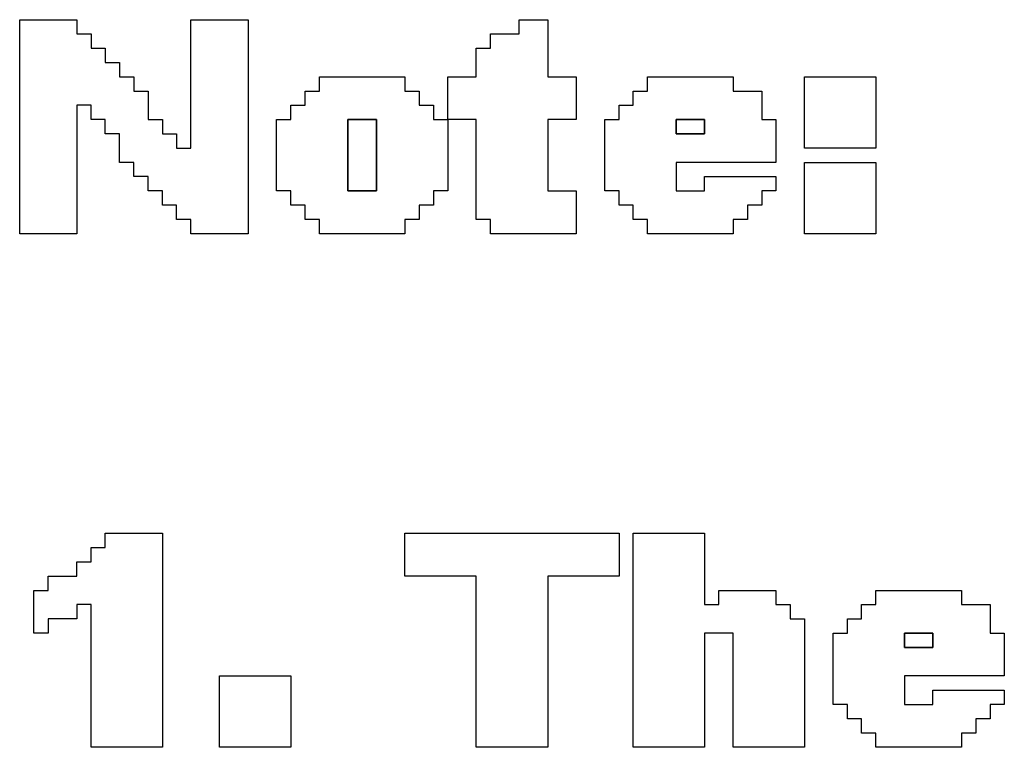
# Model space of a CAD drawing. Units: centimetres. Extents: x -20.3 to 20.3, y -14.3 to 14.2.
# Drawn here: x -3.1 to -1.7, y 11.4 to 12.4 of the extents above; entities that cross this region are included whole.
import ezdxf

# ---------------------------------------------------------------- set-up
doc = ezdxf.new("R2010")
doc.units = ezdxf.units.CM
doc.header["$MEASUREMENT"] = 0
doc.layers.add('Layer 1', color=7, linetype='Continuous')

msp = doc.modelspace()

# ---------------------------------------------------------------- linework, layer by layer
at = {"layer": 'Layer 1'}
for points, knots in [([(-3.11125, 12.11777), (-3.11125, 12.11777), (-3.03149, 12.11777), (-3.03149, 12.11777), (-3.03149, 12.11777), (-3.03149, 12.11777), (-3.03149, 12.29724), (-3.03149, 12.29724), (-3.03149, 12.29724), (-3.03149, 12.29724), (-3.01155, 12.29724), (-3.01155, 12.29724), (-3.01155, 12.29724), (-3.01155, 12.29724), (-3.01155, 12.2773), (-3.01155, 12.2773), (-3.01155, 12.2773), (-3.01155, 12.2773), (-2.99161, 12.2773), (-2.99161, 12.2773), (-2.99161, 12.2773), (-2.99161, 12.2773), (-2.99161, 12.25736), (-2.99161, 12.25736), (-2.99161, 12.25736), (-2.99161, 12.25736), (-2.97167, 12.25736), (-2.97167, 12.25736), (-2.97167, 12.25736), (-2.97167, 12.25736), (-2.97167, 12.21748), (-2.97167, 12.21748), (-2.97167, 12.21748), (-2.97167, 12.21748), (-2.95173, 12.21748), (-2.95173, 12.21748), (-2.95173, 12.21748), (-2.95173, 12.21748), (-2.95173, 12.19754), (-2.95173, 12.19754), (-2.95173, 12.19754), (-2.95173, 12.19754), (-2.93179, 12.19754), (-2.93179, 12.19754), (-2.93179, 12.19754), (-2.93179, 12.19754), (-2.93179, 12.1776), (-2.93179, 12.1776), (-2.93179, 12.1776), (-2.93179, 12.1776), (-2.91185, 12.1776), (-2.91185, 12.1776), (-2.91185, 12.1776), (-2.91185, 12.1776), (-2.91185, 12.15765), (-2.91185, 12.15765), (-2.91185, 12.15765), (-2.91185, 12.15765), (-2.89191, 12.15765), (-2.89191, 12.15765), (-2.89191, 12.15765), (-2.89191, 12.15765), (-2.89191, 12.13773), (-2.89191, 12.13773), (-2.89191, 12.13773), (-2.89191, 12.13773), (-2.87196, 12.13773), (-2.87196, 12.13773), (-2.87196, 12.13773), (-2.87196, 12.13773), (-2.87196, 12.11777), (-2.87196, 12.11777), (-2.87196, 12.11777), (-2.87196, 12.11777), (-2.7922, 12.11777), (-2.7922, 12.11777), (-2.7922, 12.11777), (-2.7922, 12.11777), (-2.7922, 12.4169), (-2.7922, 12.4169), (-2.7922, 12.4169), (-2.7922, 12.4169), (-2.87196, 12.4169), (-2.87196, 12.4169), (-2.87196, 12.4169), (-2.87196, 12.4169), (-2.87196, 12.23742), (-2.87196, 12.23742), (-2.87196, 12.23742), (-2.87196, 12.23742), (-2.89191, 12.23742), (-2.89191, 12.23742), (-2.89191, 12.23742), (-2.89191, 12.23742), (-2.89191, 12.25736), (-2.89191, 12.25736), (-2.89191, 12.25736), (-2.89191, 12.25736), (-2.91185, 12.25736), (-2.91185, 12.25736), (-2.91185, 12.25736), (-2.91185, 12.25736), (-2.91185, 12.2773), (-2.91185, 12.2773), (-2.91185, 12.2773), (-2.91185, 12.2773), (-2.93179, 12.2773), (-2.93179, 12.2773), (-2.93179, 12.2773), (-2.93179, 12.2773), (-2.93179, 12.3172), (-2.93179, 12.3172), (-2.93179, 12.3172), (-2.93179, 12.3172), (-2.95173, 12.3172), (-2.95173, 12.3172), (-2.95173, 12.3172), (-2.95173, 12.3172), (-2.95173, 12.33712), (-2.95173, 12.33712), (-2.95173, 12.33712), (-2.95173, 12.33712), (-2.97167, 12.33712), (-2.97167, 12.33712), (-2.97167, 12.33712), (-2.97167, 12.33712), (-2.97167, 12.35707), (-2.97167, 12.35707), (-2.97167, 12.35707), (-2.97167, 12.35707), (-2.99161, 12.35707), (-2.99161, 12.35707), (-2.99161, 12.35707), (-2.99161, 12.35707), (-2.99161, 12.37701), (-2.99161, 12.37701), (-2.99161, 12.37701), (-2.99161, 12.37701), (-3.01155, 12.37701), (-3.01155, 12.37701), (-3.01155, 12.37701), (-3.01155, 12.37701), (-3.01155, 12.39695), (-3.01155, 12.39695), (-3.01155, 12.39695), (-3.01155, 12.39695), (-3.03149, 12.39695), (-3.03149, 12.39695), (-3.03149, 12.39695), (-3.03149, 12.39695), (-3.03149, 12.4169), (-3.03149, 12.4169), (-3.03149, 12.4169), (-3.03149, 12.4169), (-3.11125, 12.4169), (-3.11125, 12.4169), (-3.11125, 12.4169), (-3.11125, 12.4169), (-3.11125, 12.11777), (-3.11125, 12.11777)], [0, 0, 0, 0, 0.0243902, 0.0243902, 0.0243902, 0.0243902, 0.0487805, 0.0487805, 0.0487805, 0.0487805, 0.0731707, 0.0731707, 0.0731707, 0.0731707, 0.097561, 0.097561, 0.097561, 0.097561, 0.1219512, 0.1219512, 0.1219512, 0.1219512, 0.1463415, 0.1463415, 0.1463415, 0.1463415, 0.1707317, 0.1707317, 0.1707317, 0.1707317, 0.195122, 0.195122, 0.195122, 0.195122, 0.2195122, 0.2195122, 0.2195122, 0.2195122, 0.2439024, 0.2439024, 0.2439024, 0.2439024, 0.2682927, 0.2682927, 0.2682927, 0.2682927, 0.2926829, 0.2926829, 0.2926829, 0.2926829, 0.3170732, 0.3170732, 0.3170732, 0.3170732, 0.3414634, 0.3414634, 0.3414634, 0.3414634, 0.3658537, 0.3658537, 0.3658537, 0.3658537, 0.3902439, 0.3902439, 0.3902439, 0.3902439, 0.4146341, 0.4146341, 0.4146341, 0.4146341, 0.4390244, 0.4390244, 0.4390244, 0.4390244, 0.4634146, 0.4634146, 0.4634146, 0.4634146, 0.4878049, 0.4878049, 0.4878049, 0.4878049, 0.5121951, 0.5121951, 0.5121951, 0.5121951, 0.5365854, 0.5365854, 0.5365854, 0.5365854, 0.5609756, 0.5609756, 0.5609756, 0.5609756, 0.5853659, 0.5853659, 0.5853659, 0.5853659, 0.6097561, 0.6097561, 0.6097561, 0.6097561, 0.6341463, 0.6341463, 0.6341463, 0.6341463, 0.6585366, 0.6585366, 0.6585366, 0.6585366, 0.6829268, 0.6829268, 0.6829268, 0.6829268, 0.7073171, 0.7073171, 0.7073171, 0.7073171, 0.7317073, 0.7317073, 0.7317073, 0.7317073, 0.7560976, 0.7560976, 0.7560976, 0.7560976, 0.7804878, 0.7804878, 0.7804878, 0.7804878, 0.804878, 0.804878, 0.804878, 0.804878, 0.8292683, 0.8292683, 0.8292683, 0.8292683, 0.8536585, 0.8536585, 0.8536585, 0.8536585, 0.8780488, 0.8780488, 0.8780488, 0.8780488, 0.902439, 0.902439, 0.902439, 0.902439, 0.9268293, 0.9268293, 0.9268293, 0.9268293, 0.9512195, 0.9512195, 0.9512195, 0.9512195, 1, 1, 1, 1]), ([(-2.41332, 12.39695), (-2.41332, 12.39695), (-2.4532, 12.39695), (-2.4532, 12.39695), (-2.4532, 12.39695), (-2.4532, 12.39695), (-2.4532, 12.37701), (-2.4532, 12.37701), (-2.4532, 12.37701), (-2.4532, 12.37701), (-2.47315, 12.37701), (-2.47315, 12.37701), (-2.47315, 12.37701), (-2.47315, 12.37701), (-2.47315, 12.33712), (-2.47315, 12.33712), (-2.47315, 12.33712), (-2.47315, 12.33712), (-2.51302, 12.33712), (-2.51302, 12.33712), (-2.51302, 12.33712), (-2.51302, 12.33712), (-2.51302, 12.2773), (-2.51302, 12.2773), (-2.51302, 12.2773), (-2.51302, 12.2773), (-2.53297, 12.2773), (-2.53297, 12.2773), (-2.53297, 12.2773), (-2.53297, 12.2773), (-2.53297, 12.29724), (-2.53297, 12.29724), (-2.53297, 12.29724), (-2.53297, 12.29724), (-2.55291, 12.29724), (-2.55291, 12.29724), (-2.55291, 12.29724), (-2.55291, 12.29724), (-2.55291, 12.3172), (-2.55291, 12.3172), (-2.55291, 12.3172), (-2.55291, 12.3172), (-2.57285, 12.3172), (-2.57285, 12.3172), (-2.57285, 12.3172), (-2.57285, 12.3172), (-2.57285, 12.33712), (-2.57285, 12.33712), (-2.57285, 12.33712), (-2.57285, 12.33712), (-2.69249, 12.33712), (-2.69249, 12.33712), (-2.69249, 12.33712), (-2.69249, 12.33712), (-2.69249, 12.3172), (-2.69249, 12.3172), (-2.69249, 12.3172), (-2.69249, 12.3172), (-2.71244, 12.3172), (-2.71244, 12.3172), (-2.71244, 12.3172), (-2.71244, 12.3172), (-2.71244, 12.29724), (-2.71244, 12.29724), (-2.71244, 12.29724), (-2.71244, 12.29724), (-2.73238, 12.29724), (-2.73238, 12.29724), (-2.73238, 12.29724), (-2.73238, 12.29724), (-2.73238, 12.2773), (-2.73238, 12.2773), (-2.73238, 12.2773), (-2.73238, 12.2773), (-2.75232, 12.2773), (-2.75232, 12.2773), (-2.75232, 12.2773), (-2.75232, 12.2773), (-2.75232, 12.1776), (-2.75232, 12.1776), (-2.75232, 12.1776), (-2.75232, 12.1776), (-2.73238, 12.1776), (-2.73238, 12.1776), (-2.73238, 12.1776), (-2.73238, 12.1776), (-2.73238, 12.15765), (-2.73238, 12.15765), (-2.73238, 12.15765), (-2.73238, 12.15765), (-2.71244, 12.15765), (-2.71244, 12.15765), (-2.71244, 12.15765), (-2.71244, 12.15765), (-2.71244, 12.13773), (-2.71244, 12.13773), (-2.71244, 12.13773), (-2.71244, 12.13773), (-2.69249, 12.13773), (-2.69249, 12.13773), (-2.69249, 12.13773), (-2.69249, 12.13773), (-2.69249, 12.11777), (-2.69249, 12.11777), (-2.69249, 12.11777), (-2.69249, 12.11777), (-2.57285, 12.11777), (-2.57285, 12.11777), (-2.57285, 12.11777), (-2.57285, 12.11777), (-2.57285, 12.13773), (-2.57285, 12.13773), (-2.57285, 12.13773), (-2.57285, 12.13773), (-2.55291, 12.13773), (-2.55291, 12.13773), (-2.55291, 12.13773), (-2.55291, 12.13773), (-2.55291, 12.15765), (-2.55291, 12.15765), (-2.55291, 12.15765), (-2.55291, 12.15765), (-2.53297, 12.15765), (-2.53297, 12.15765), (-2.53297, 12.15765), (-2.53297, 12.15765), (-2.53297, 12.1776), (-2.53297, 12.1776), (-2.53297, 12.1776), (-2.53297, 12.1776), (-2.51302, 12.1776), (-2.51302, 12.1776), (-2.51302, 12.1776), (-2.51302, 12.1776), (-2.51302, 12.2773), (-2.51302, 12.2773), (-2.51302, 12.2773), (-2.51302, 12.2773), (-2.47315, 12.2773), (-2.47315, 12.2773), (-2.47315, 12.2773), (-2.47315, 12.2773), (-2.47315, 12.13773), (-2.47315, 12.13773), (-2.47315, 12.13773), (-2.47315, 12.13773), (-2.4532, 12.13773), (-2.4532, 12.13773), (-2.4532, 12.13773), (-2.4532, 12.13773), (-2.4532, 12.11777), (-2.4532, 12.11777), (-2.4532, 12.11777), (-2.4532, 12.11777), (-2.33355, 12.11777), (-2.33355, 12.11777), (-2.33355, 12.11777), (-2.33355, 12.11777), (-2.33355, 12.1776), (-2.33355, 12.1776), (-2.33355, 12.1776), (-2.33355, 12.1776), (-2.37344, 12.1776), (-2.37344, 12.1776), (-2.37344, 12.1776), (-2.37344, 12.1776), (-2.37344, 12.2773), (-2.37344, 12.2773), (-2.37344, 12.2773), (-2.37344, 12.2773), (-2.33355, 12.2773), (-2.33355, 12.2773), (-2.33355, 12.2773), (-2.33355, 12.2773), (-2.33355, 12.33712), (-2.33355, 12.33712), (-2.33355, 12.33712), (-2.33355, 12.33712), (-2.37344, 12.33712), (-2.37344, 12.33712), (-2.37344, 12.33712), (-2.37344, 12.33712), (-2.37344, 12.4169), (-2.37344, 12.4169), (-2.37344, 12.4169), (-2.37344, 12.4169), (-2.41332, 12.4169), (-2.41332, 12.4169), (-2.41332, 12.4169), (-2.41332, 12.4169), (-2.41332, 12.39695), (-2.41332, 12.39695)], [0, 0, 0, 0, 0.0204082, 0.0204082, 0.0204082, 0.0204082, 0.0408163, 0.0408163, 0.0408163, 0.0408163, 0.0612245, 0.0612245, 0.0612245, 0.0612245, 0.0816327, 0.0816327, 0.0816327, 0.0816327, 0.1020408, 0.1020408, 0.1020408, 0.1020408, 0.122449, 0.122449, 0.122449, 0.122449, 0.1428571, 0.1428571, 0.1428571, 0.1428571, 0.1632653, 0.1632653, 0.1632653, 0.1632653, 0.1836735, 0.1836735, 0.1836735, 0.1836735, 0.2040816, 0.2040816, 0.2040816, 0.2040816, 0.2244898, 0.2244898, 0.2244898, 0.2244898, 0.244898, 0.244898, 0.244898, 0.244898, 0.2653061, 0.2653061, 0.2653061, 0.2653061, 0.2857143, 0.2857143, 0.2857143, 0.2857143, 0.3061224, 0.3061224, 0.3061224, 0.3061224, 0.3265306, 0.3265306, 0.3265306, 0.3265306, 0.3469388, 0.3469388, 0.3469388, 0.3469388, 0.3673469, 0.3673469, 0.3673469, 0.3673469, 0.3877551, 0.3877551, 0.3877551, 0.3877551, 0.4081633, 0.4081633, 0.4081633, 0.4081633, 0.4285714, 0.4285714, 0.4285714, 0.4285714, 0.4489796, 0.4489796, 0.4489796, 0.4489796, 0.4693878, 0.4693878, 0.4693878, 0.4693878, 0.4897959, 0.4897959, 0.4897959, 0.4897959, 0.5102041, 0.5102041, 0.5102041, 0.5102041, 0.5306122, 0.5306122, 0.5306122, 0.5306122, 0.5510204, 0.5510204, 0.5510204, 0.5510204, 0.5714286, 0.5714286, 0.5714286, 0.5714286, 0.5918367, 0.5918367, 0.5918367, 0.5918367, 0.6122449, 0.6122449, 0.6122449, 0.6122449, 0.6326531, 0.6326531, 0.6326531, 0.6326531, 0.6530612, 0.6530612, 0.6530612, 0.6530612, 0.6734694, 0.6734694, 0.6734694, 0.6734694, 0.6938776, 0.6938776, 0.6938776, 0.6938776, 0.7142857, 0.7142857, 0.7142857, 0.7142857, 0.7346939, 0.7346939, 0.7346939, 0.7346939, 0.755102, 0.755102, 0.755102, 0.755102, 0.7755102, 0.7755102, 0.7755102, 0.7755102, 0.7959184, 0.7959184, 0.7959184, 0.7959184, 0.8163265, 0.8163265, 0.8163265, 0.8163265, 0.8367347, 0.8367347, 0.8367347, 0.8367347, 0.8571429, 0.8571429, 0.8571429, 0.8571429, 0.877551, 0.877551, 0.877551, 0.877551, 0.8979592, 0.8979592, 0.8979592, 0.8979592, 0.9183673, 0.9183673, 0.9183673, 0.9183673, 0.9387755, 0.9387755, 0.9387755, 0.9387755, 0.9591837, 0.9591837, 0.9591837, 0.9591837, 1, 1, 1, 1]), ([(-2.23385, 12.3172), (-2.23385, 12.3172), (-2.25379, 12.3172), (-2.25379, 12.3172), (-2.25379, 12.3172), (-2.25379, 12.3172), (-2.25379, 12.29724), (-2.25379, 12.29724), (-2.25379, 12.29724), (-2.25379, 12.29724), (-2.27373, 12.29724), (-2.27373, 12.29724), (-2.27373, 12.29724), (-2.27373, 12.29724), (-2.27373, 12.2773), (-2.27373, 12.2773), (-2.27373, 12.2773), (-2.27373, 12.2773), (-2.29368, 12.2773), (-2.29368, 12.2773), (-2.29368, 12.2773), (-2.29368, 12.2773), (-2.29368, 12.1776), (-2.29368, 12.1776), (-2.29368, 12.1776), (-2.29368, 12.1776), (-2.27373, 12.1776), (-2.27373, 12.1776), (-2.27373, 12.1776), (-2.27373, 12.1776), (-2.27373, 12.15765), (-2.27373, 12.15765), (-2.27373, 12.15765), (-2.27373, 12.15765), (-2.25379, 12.15765), (-2.25379, 12.15765), (-2.25379, 12.15765), (-2.25379, 12.15765), (-2.25379, 12.13773), (-2.25379, 12.13773), (-2.25379, 12.13773), (-2.25379, 12.13773), (-2.23385, 12.13773), (-2.23385, 12.13773), (-2.23385, 12.13773), (-2.23385, 12.13773), (-2.23385, 12.11777), (-2.23385, 12.11777), (-2.23385, 12.11777), (-2.23385, 12.11777), (-2.11421, 12.11777), (-2.11421, 12.11777), (-2.11421, 12.11777), (-2.11421, 12.11777), (-2.11421, 12.13773), (-2.11421, 12.13773), (-2.11421, 12.13773), (-2.11421, 12.13773), (-2.09426, 12.13773), (-2.09426, 12.13773), (-2.09426, 12.13773), (-2.09426, 12.13773), (-2.09426, 12.15765), (-2.09426, 12.15765), (-2.09426, 12.15765), (-2.09426, 12.15765), (-2.07432, 12.15765), (-2.07432, 12.15765), (-2.07432, 12.15765), (-2.07432, 12.15765), (-2.07432, 12.1776), (-2.07432, 12.1776), (-2.07432, 12.1776), (-2.07432, 12.1776), (-2.05438, 12.1776), (-2.05438, 12.1776), (-2.05438, 12.1776), (-2.05438, 12.1776), (-2.05438, 12.19754), (-2.05438, 12.19754), (-2.05438, 12.19754), (-2.05438, 12.19754), (-2.15408, 12.19754), (-2.15408, 12.19754), (-2.15408, 12.19754), (-2.15408, 12.19754), (-2.15408, 12.1776), (-2.15408, 12.1776), (-2.15408, 12.1776), (-2.15408, 12.1776), (-2.19397, 12.1776), (-2.19397, 12.1776), (-2.19397, 12.1776), (-2.19397, 12.1776), (-2.19397, 12.21748), (-2.19397, 12.21748), (-2.19397, 12.21748), (-2.19397, 12.21748), (-2.05438, 12.21748), (-2.05438, 12.21748), (-2.05438, 12.21748), (-2.05438, 12.21748), (-2.05438, 12.2773), (-2.05438, 12.2773), (-2.05438, 12.2773), (-2.05438, 12.2773), (-2.07432, 12.2773), (-2.07432, 12.2773), (-2.07432, 12.2773), (-2.07432, 12.2773), (-2.07432, 12.3172), (-2.07432, 12.3172), (-2.07432, 12.3172), (-2.07432, 12.3172), (-2.11421, 12.3172), (-2.11421, 12.3172), (-2.11421, 12.3172), (-2.11421, 12.3172), (-2.11421, 12.33712), (-2.11421, 12.33712), (-2.11421, 12.33712), (-2.11421, 12.33712), (-2.23385, 12.33712), (-2.23385, 12.33712), (-2.23385, 12.33712), (-2.23385, 12.33712), (-2.23385, 12.3172), (-2.23385, 12.3172)], [0, 0, 0, 0, 0.030303, 0.030303, 0.030303, 0.030303, 0.0606061, 0.0606061, 0.0606061, 0.0606061, 0.0909091, 0.0909091, 0.0909091, 0.0909091, 0.1212121, 0.1212121, 0.1212121, 0.1212121, 0.1515152, 0.1515152, 0.1515152, 0.1515152, 0.1818182, 0.1818182, 0.1818182, 0.1818182, 0.2121212, 0.2121212, 0.2121212, 0.2121212, 0.2424242, 0.2424242, 0.2424242, 0.2424242, 0.2727273, 0.2727273, 0.2727273, 0.2727273, 0.3030303, 0.3030303, 0.3030303, 0.3030303, 0.3333333, 0.3333333, 0.3333333, 0.3333333, 0.3636364, 0.3636364, 0.3636364, 0.3636364, 0.3939394, 0.3939394, 0.3939394, 0.3939394, 0.4242424, 0.4242424, 0.4242424, 0.4242424, 0.4545455, 0.4545455, 0.4545455, 0.4545455, 0.4848485, 0.4848485, 0.4848485, 0.4848485, 0.5151515, 0.5151515, 0.5151515, 0.5151515, 0.5454545, 0.5454545, 0.5454545, 0.5454545, 0.5757576, 0.5757576, 0.5757576, 0.5757576, 0.6060606, 0.6060606, 0.6060606, 0.6060606, 0.6363636, 0.6363636, 0.6363636, 0.6363636, 0.6666667, 0.6666667, 0.6666667, 0.6666667, 0.6969697, 0.6969697, 0.6969697, 0.6969697, 0.7272727, 0.7272727, 0.7272727, 0.7272727, 0.7575758, 0.7575758, 0.7575758, 0.7575758, 0.7878788, 0.7878788, 0.7878788, 0.7878788, 0.8181818, 0.8181818, 0.8181818, 0.8181818, 0.8484848, 0.8484848, 0.8484848, 0.8484848, 0.8787879, 0.8787879, 0.8787879, 0.8787879, 0.9090909, 0.9090909, 0.9090909, 0.9090909, 0.9393939, 0.9393939, 0.9393939, 0.9393939, 1, 1, 1, 1]), ([(-2.0145, 12.23742), (-2.0145, 12.23742), (-1.91479, 12.23742), (-1.91479, 12.23742), (-1.91479, 12.23742), (-1.91479, 12.23742), (-1.91479, 12.33712), (-1.91479, 12.33712), (-1.91479, 12.33712), (-1.91479, 12.33712), (-2.0145, 12.33712), (-2.0145, 12.33712), (-2.0145, 12.33712), (-2.0145, 12.33712), (-2.0145, 12.23742), (-2.0145, 12.23742)], [0, 0, 0, 0, 0.2, 0.2, 0.2, 0.2, 0.4, 0.4, 0.4, 0.4, 0.6, 0.6, 0.6, 0.6, 1, 1, 1, 1]), ([(-2.65261, 12.2773), (-2.65261, 12.2773), (-2.61273, 12.2773), (-2.61273, 12.2773), (-2.61273, 12.2773), (-2.61273, 12.2773), (-2.61273, 12.1776), (-2.61273, 12.1776), (-2.61273, 12.1776), (-2.61273, 12.1776), (-2.65261, 12.1776), (-2.65261, 12.1776), (-2.65261, 12.1776), (-2.65261, 12.1776), (-2.65261, 12.2773), (-2.65261, 12.2773)], [0, 0, 0, 0, 0.2, 0.2, 0.2, 0.2, 0.4, 0.4, 0.4, 0.4, 0.6, 0.6, 0.6, 0.6, 1, 1, 1, 1]), ([(-2.19397, 12.2773), (-2.19397, 12.2773), (-2.15408, 12.2773), (-2.15408, 12.2773), (-2.15408, 12.2773), (-2.15408, 12.2773), (-2.15408, 12.25736), (-2.15408, 12.25736), (-2.15408, 12.25736), (-2.15408, 12.25736), (-2.19397, 12.25736), (-2.19397, 12.25736), (-2.19397, 12.25736), (-2.19397, 12.25736), (-2.19397, 12.2773), (-2.19397, 12.2773)], [0, 0, 0, 0, 0.2, 0.2, 0.2, 0.2, 0.4, 0.4, 0.4, 0.4, 0.6, 0.6, 0.6, 0.6, 1, 1, 1, 1]), ([(-2.0145, 12.11777), (-2.0145, 12.11777), (-1.91479, 12.11777), (-1.91479, 12.11777), (-1.91479, 12.11777), (-1.91479, 12.11777), (-1.91479, 12.21748), (-1.91479, 12.21748), (-1.91479, 12.21748), (-1.91479, 12.21748), (-2.0145, 12.21748), (-2.0145, 12.21748), (-2.0145, 12.21748), (-2.0145, 12.21748), (-2.0145, 12.11777), (-2.0145, 12.11777)], [0, 0, 0, 0, 0.2, 0.2, 0.2, 0.2, 0.4, 0.4, 0.4, 0.4, 0.6, 0.6, 0.6, 0.6, 1, 1, 1, 1]), ([(-2.99161, 11.67907), (-2.99161, 11.67907), (-3.01155, 11.67907), (-3.01155, 11.67907), (-3.01155, 11.67907), (-3.01155, 11.67907), (-3.01155, 11.65913), (-3.01155, 11.65913), (-3.01155, 11.65913), (-3.01155, 11.65913), (-3.03149, 11.65913), (-3.03149, 11.65913), (-3.03149, 11.65913), (-3.03149, 11.65913), (-3.03149, 11.6392), (-3.03149, 11.6392), (-3.03149, 11.6392), (-3.03149, 11.6392), (-3.07138, 11.6392), (-3.07138, 11.6392), (-3.07138, 11.6392), (-3.07138, 11.6392), (-3.07138, 11.61925), (-3.07138, 11.61925), (-3.07138, 11.61925), (-3.07138, 11.61925), (-3.09132, 11.61925), (-3.09132, 11.61925), (-3.09132, 11.61925), (-3.09132, 11.61925), (-3.09132, 11.55942), (-3.09132, 11.55942), (-3.09132, 11.55942), (-3.09132, 11.55942), (-3.07138, 11.55942), (-3.07138, 11.55942), (-3.07138, 11.55942), (-3.07138, 11.55942), (-3.07138, 11.57937), (-3.07138, 11.57937), (-3.07138, 11.57937), (-3.07138, 11.57937), (-3.03149, 11.57937), (-3.03149, 11.57937), (-3.03149, 11.57937), (-3.03149, 11.57937), (-3.03149, 11.59931), (-3.03149, 11.59931), (-3.03149, 11.59931), (-3.03149, 11.59931), (-3.01155, 11.59931), (-3.01155, 11.59931), (-3.01155, 11.59931), (-3.01155, 11.59931), (-3.01155, 11.3999), (-3.01155, 11.3999), (-3.01155, 11.3999), (-3.01155, 11.3999), (-2.91185, 11.3999), (-2.91185, 11.3999), (-2.91185, 11.3999), (-2.91185, 11.3999), (-2.91185, 11.69901), (-2.91185, 11.69901), (-2.91185, 11.69901), (-2.91185, 11.69901), (-2.99161, 11.69901), (-2.99161, 11.69901), (-2.99161, 11.69901), (-2.99161, 11.69901), (-2.99161, 11.67907), (-2.99161, 11.67907)], [0, 0, 0, 0, 0.0526316, 0.0526316, 0.0526316, 0.0526316, 0.1052632, 0.1052632, 0.1052632, 0.1052632, 0.1578947, 0.1578947, 0.1578947, 0.1578947, 0.2105263, 0.2105263, 0.2105263, 0.2105263, 0.2631579, 0.2631579, 0.2631579, 0.2631579, 0.3157895, 0.3157895, 0.3157895, 0.3157895, 0.3684211, 0.3684211, 0.3684211, 0.3684211, 0.4210526, 0.4210526, 0.4210526, 0.4210526, 0.4736842, 0.4736842, 0.4736842, 0.4736842, 0.5263158, 0.5263158, 0.5263158, 0.5263158, 0.5789474, 0.5789474, 0.5789474, 0.5789474, 0.6315789, 0.6315789, 0.6315789, 0.6315789, 0.6842105, 0.6842105, 0.6842105, 0.6842105, 0.7368421, 0.7368421, 0.7368421, 0.7368421, 0.7894737, 0.7894737, 0.7894737, 0.7894737, 0.8421053, 0.8421053, 0.8421053, 0.8421053, 0.8947368, 0.8947368, 0.8947368, 0.8947368, 1, 1, 1, 1]), ([(-2.57285, 11.6392), (-2.57285, 11.6392), (-2.47315, 11.6392), (-2.47315, 11.6392), (-2.47315, 11.6392), (-2.47315, 11.6392), (-2.47315, 11.3999), (-2.47315, 11.3999), (-2.47315, 11.3999), (-2.47315, 11.3999), (-2.37344, 11.3999), (-2.37344, 11.3999), (-2.37344, 11.3999), (-2.37344, 11.3999), (-2.37344, 11.6392), (-2.37344, 11.6392), (-2.37344, 11.6392), (-2.37344, 11.6392), (-2.27373, 11.6392), (-2.27373, 11.6392), (-2.27373, 11.6392), (-2.27373, 11.6392), (-2.27373, 11.69901), (-2.27373, 11.69901), (-2.27373, 11.69901), (-2.27373, 11.69901), (-2.57285, 11.69901), (-2.57285, 11.69901), (-2.57285, 11.69901), (-2.57285, 11.69901), (-2.57285, 11.6392), (-2.57285, 11.6392)], [0, 0, 0, 0, 0.1111111, 0.1111111, 0.1111111, 0.1111111, 0.2222222, 0.2222222, 0.2222222, 0.2222222, 0.3333333, 0.3333333, 0.3333333, 0.3333333, 0.4444444, 0.4444444, 0.4444444, 0.4444444, 0.5555556, 0.5555556, 0.5555556, 0.5555556, 0.6666667, 0.6666667, 0.6666667, 0.6666667, 0.7777778, 0.7777778, 0.7777778, 0.7777778, 1, 1, 1, 1]), ([(-2.25379, 11.3999), (-2.25379, 11.3999), (-2.15408, 11.3999), (-2.15408, 11.3999), (-2.15408, 11.3999), (-2.15408, 11.3999), (-2.15408, 11.55942), (-2.15408, 11.55942), (-2.15408, 11.55942), (-2.15408, 11.55942), (-2.11421, 11.55942), (-2.11421, 11.55942), (-2.11421, 11.55942), (-2.11421, 11.55942), (-2.11421, 11.3999), (-2.11421, 11.3999), (-2.11421, 11.3999), (-2.11421, 11.3999), (-2.0145, 11.3999), (-2.0145, 11.3999), (-2.0145, 11.3999), (-2.0145, 11.3999), (-2.0145, 11.57937), (-2.0145, 11.57937), (-2.0145, 11.57937), (-2.0145, 11.57937), (-2.03444, 11.57937), (-2.03444, 11.57937), (-2.03444, 11.57937), (-2.03444, 11.57937), (-2.03444, 11.59931), (-2.03444, 11.59931), (-2.03444, 11.59931), (-2.03444, 11.59931), (-2.05438, 11.59931), (-2.05438, 11.59931), (-2.05438, 11.59931), (-2.05438, 11.59931), (-2.05438, 11.61925), (-2.05438, 11.61925), (-2.05438, 11.61925), (-2.05438, 11.61925), (-2.13414, 11.61925), (-2.13414, 11.61925), (-2.13414, 11.61925), (-2.13414, 11.61925), (-2.13414, 11.59931), (-2.13414, 11.59931), (-2.13414, 11.59931), (-2.13414, 11.59931), (-2.15408, 11.59931), (-2.15408, 11.59931), (-2.15408, 11.59931), (-2.15408, 11.59931), (-2.15408, 11.69901), (-2.15408, 11.69901), (-2.15408, 11.69901), (-2.15408, 11.69901), (-2.25379, 11.69901), (-2.25379, 11.69901), (-2.25379, 11.69901), (-2.25379, 11.69901), (-2.25379, 11.3999), (-2.25379, 11.3999)], [0, 0, 0, 0, 0.0588235, 0.0588235, 0.0588235, 0.0588235, 0.1176471, 0.1176471, 0.1176471, 0.1176471, 0.1764706, 0.1764706, 0.1764706, 0.1764706, 0.2352941, 0.2352941, 0.2352941, 0.2352941, 0.2941176, 0.2941176, 0.2941176, 0.2941176, 0.3529412, 0.3529412, 0.3529412, 0.3529412, 0.4117647, 0.4117647, 0.4117647, 0.4117647, 0.4705882, 0.4705882, 0.4705882, 0.4705882, 0.5294118, 0.5294118, 0.5294118, 0.5294118, 0.5882353, 0.5882353, 0.5882353, 0.5882353, 0.6470588, 0.6470588, 0.6470588, 0.6470588, 0.7058824, 0.7058824, 0.7058824, 0.7058824, 0.7647059, 0.7647059, 0.7647059, 0.7647059, 0.8235294, 0.8235294, 0.8235294, 0.8235294, 0.8823529, 0.8823529, 0.8823529, 0.8823529, 1, 1, 1, 1]), ([(-1.91479, 11.59931), (-1.91479, 11.59931), (-1.93474, 11.59931), (-1.93474, 11.59931), (-1.93474, 11.59931), (-1.93474, 11.59931), (-1.93474, 11.57937), (-1.93474, 11.57937), (-1.93474, 11.57937), (-1.93474, 11.57937), (-1.95467, 11.57937), (-1.95467, 11.57937), (-1.95467, 11.57937), (-1.95467, 11.57937), (-1.95467, 11.55942), (-1.95467, 11.55942), (-1.95467, 11.55942), (-1.95467, 11.55942), (-1.97461, 11.55942), (-1.97461, 11.55942), (-1.97461, 11.55942), (-1.97461, 11.55942), (-1.97461, 11.45973), (-1.97461, 11.45973), (-1.97461, 11.45973), (-1.97461, 11.45973), (-1.95467, 11.45973), (-1.95467, 11.45973), (-1.95467, 11.45973), (-1.95467, 11.45973), (-1.95467, 11.43978), (-1.95467, 11.43978), (-1.95467, 11.43978), (-1.95467, 11.43978), (-1.93474, 11.43978), (-1.93474, 11.43978), (-1.93474, 11.43978), (-1.93474, 11.43978), (-1.93474, 11.41984), (-1.93474, 11.41984), (-1.93474, 11.41984), (-1.93474, 11.41984), (-1.91479, 11.41984), (-1.91479, 11.41984), (-1.91479, 11.41984), (-1.91479, 11.41984), (-1.91479, 11.3999), (-1.91479, 11.3999), (-1.91479, 11.3999), (-1.91479, 11.3999), (-1.79515, 11.3999), (-1.79515, 11.3999), (-1.79515, 11.3999), (-1.79515, 11.3999), (-1.79515, 11.41984), (-1.79515, 11.41984), (-1.79515, 11.41984), (-1.79515, 11.41984), (-1.7752, 11.41984), (-1.7752, 11.41984), (-1.7752, 11.41984), (-1.7752, 11.41984), (-1.7752, 11.43978), (-1.7752, 11.43978), (-1.7752, 11.43978), (-1.7752, 11.43978), (-1.75527, 11.43978), (-1.75527, 11.43978), (-1.75527, 11.43978), (-1.75527, 11.43978), (-1.75527, 11.45973), (-1.75527, 11.45973), (-1.75527, 11.45973), (-1.75527, 11.45973), (-1.73532, 11.45973), (-1.73532, 11.45973), (-1.73532, 11.45973), (-1.73532, 11.45973), (-1.73532, 11.47966), (-1.73532, 11.47966), (-1.73532, 11.47966), (-1.73532, 11.47966), (-1.83503, 11.47966), (-1.83503, 11.47966), (-1.83503, 11.47966), (-1.83503, 11.47966), (-1.83503, 11.45973), (-1.83503, 11.45973), (-1.83503, 11.45973), (-1.83503, 11.45973), (-1.87491, 11.45973), (-1.87491, 11.45973), (-1.87491, 11.45973), (-1.87491, 11.45973), (-1.87491, 11.4996), (-1.87491, 11.4996), (-1.87491, 11.4996), (-1.87491, 11.4996), (-1.73532, 11.4996), (-1.73532, 11.4996), (-1.73532, 11.4996), (-1.73532, 11.4996), (-1.73532, 11.55942), (-1.73532, 11.55942), (-1.73532, 11.55942), (-1.73532, 11.55942), (-1.75527, 11.55942), (-1.75527, 11.55942), (-1.75527, 11.55942), (-1.75527, 11.55942), (-1.75527, 11.59931), (-1.75527, 11.59931), (-1.75527, 11.59931), (-1.75527, 11.59931), (-1.79515, 11.59931), (-1.79515, 11.59931), (-1.79515, 11.59931), (-1.79515, 11.59931), (-1.79515, 11.61925), (-1.79515, 11.61925), (-1.79515, 11.61925), (-1.79515, 11.61925), (-1.91479, 11.61925), (-1.91479, 11.61925), (-1.91479, 11.61925), (-1.91479, 11.61925), (-1.91479, 11.59931), (-1.91479, 11.59931)], [0, 0, 0, 0, 0.030303, 0.030303, 0.030303, 0.030303, 0.0606061, 0.0606061, 0.0606061, 0.0606061, 0.0909091, 0.0909091, 0.0909091, 0.0909091, 0.1212121, 0.1212121, 0.1212121, 0.1212121, 0.1515152, 0.1515152, 0.1515152, 0.1515152, 0.1818182, 0.1818182, 0.1818182, 0.1818182, 0.2121212, 0.2121212, 0.2121212, 0.2121212, 0.2424242, 0.2424242, 0.2424242, 0.2424242, 0.2727273, 0.2727273, 0.2727273, 0.2727273, 0.3030303, 0.3030303, 0.3030303, 0.3030303, 0.3333333, 0.3333333, 0.3333333, 0.3333333, 0.3636364, 0.3636364, 0.3636364, 0.3636364, 0.3939394, 0.3939394, 0.3939394, 0.3939394, 0.4242424, 0.4242424, 0.4242424, 0.4242424, 0.4545455, 0.4545455, 0.4545455, 0.4545455, 0.4848485, 0.4848485, 0.4848485, 0.4848485, 0.5151515, 0.5151515, 0.5151515, 0.5151515, 0.5454545, 0.5454545, 0.5454545, 0.5454545, 0.5757576, 0.5757576, 0.5757576, 0.5757576, 0.6060606, 0.6060606, 0.6060606, 0.6060606, 0.6363636, 0.6363636, 0.6363636, 0.6363636, 0.6666667, 0.6666667, 0.6666667, 0.6666667, 0.6969697, 0.6969697, 0.6969697, 0.6969697, 0.7272727, 0.7272727, 0.7272727, 0.7272727, 0.7575758, 0.7575758, 0.7575758, 0.7575758, 0.7878788, 0.7878788, 0.7878788, 0.7878788, 0.8181818, 0.8181818, 0.8181818, 0.8181818, 0.8484848, 0.8484848, 0.8484848, 0.8484848, 0.8787879, 0.8787879, 0.8787879, 0.8787879, 0.9090909, 0.9090909, 0.9090909, 0.9090909, 0.9393939, 0.9393939, 0.9393939, 0.9393939, 1, 1, 1, 1]), ([(-1.87491, 11.55942), (-1.87491, 11.55942), (-1.83503, 11.55942), (-1.83503, 11.55942), (-1.83503, 11.55942), (-1.83503, 11.55942), (-1.83503, 11.53948), (-1.83503, 11.53948), (-1.83503, 11.53948), (-1.83503, 11.53948), (-1.87491, 11.53948), (-1.87491, 11.53948), (-1.87491, 11.53948), (-1.87491, 11.53948), (-1.87491, 11.55942), (-1.87491, 11.55942)], [0, 0, 0, 0, 0.2, 0.2, 0.2, 0.2, 0.4, 0.4, 0.4, 0.4, 0.6, 0.6, 0.6, 0.6, 1, 1, 1, 1]), ([(-2.83208, 11.3999), (-2.83208, 11.3999), (-2.73238, 11.3999), (-2.73238, 11.3999), (-2.73238, 11.3999), (-2.73238, 11.3999), (-2.73238, 11.4996), (-2.73238, 11.4996), (-2.73238, 11.4996), (-2.73238, 11.4996), (-2.83208, 11.4996), (-2.83208, 11.4996), (-2.83208, 11.4996), (-2.83208, 11.4996), (-2.83208, 11.3999), (-2.83208, 11.3999)], [0, 0, 0, 0, 0.2, 0.2, 0.2, 0.2, 0.4, 0.4, 0.4, 0.4, 0.6, 0.6, 0.6, 0.6, 1, 1, 1, 1])]:
    msp.add_open_spline(points, degree=3, knots=knots, dxfattribs=at)
at = {"layer": 'Layer 1', "color": 7}
for points in [[(-2.65261, 12.1776), (-2.65261, 12.1776), (-2.61273, 12.1776), (-2.61273, 12.1776), (-2.61273, 12.1776), (-2.61273, 12.1776), (-2.61273, 12.2773), (-2.61273, 12.2773), (-2.61273, 12.2773), (-2.61273, 12.2773), (-2.65261, 12.2773), (-2.65261, 12.2773), (-2.65261, 12.2773), (-2.65261, 12.2773), (-2.65261, 12.1776), (-2.65261, 12.1776)], [(-2.19397, 12.25736), (-2.19397, 12.25736), (-2.15408, 12.25736), (-2.15408, 12.25736), (-2.15408, 12.25736), (-2.15408, 12.25736), (-2.15408, 12.2773), (-2.15408, 12.2773), (-2.15408, 12.2773), (-2.15408, 12.2773), (-2.19397, 12.2773), (-2.19397, 12.2773), (-2.19397, 12.2773), (-2.19397, 12.2773), (-2.19397, 12.25736), (-2.19397, 12.25736)], [(-1.87491, 11.53948), (-1.87491, 11.53948), (-1.83503, 11.53948), (-1.83503, 11.53948), (-1.83503, 11.53948), (-1.83503, 11.53948), (-1.83503, 11.55942), (-1.83503, 11.55942), (-1.83503, 11.55942), (-1.83503, 11.55942), (-1.87491, 11.55942), (-1.87491, 11.55942), (-1.87491, 11.55942), (-1.87491, 11.55942), (-1.87491, 11.53948), (-1.87491, 11.53948)]]:
    msp.add_open_spline(points, degree=3, knots=[0, 0, 0, 0, 0.2, 0.2, 0.2, 0.2, 0.4, 0.4, 0.4, 0.4, 0.6, 0.6, 0.6, 0.6, 1, 1, 1, 1], dxfattribs=at)

doc.saveas('drawing.dxf')
